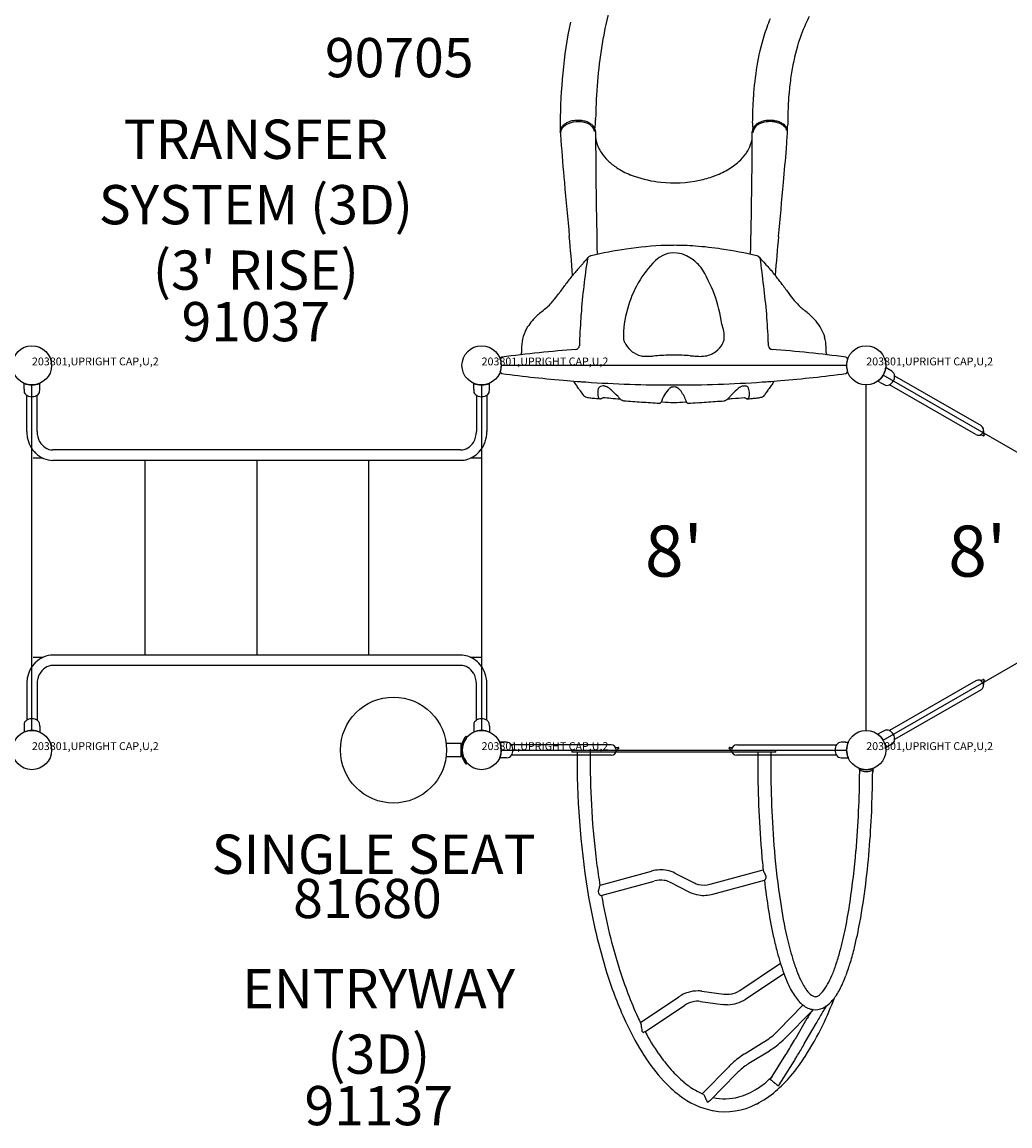
# Model space of a CAD drawing. Extents: x 0 to 1263, y 0 to 942.
# Drawn here: x 830 to 956, y 415 to 556 of the extents above; entities that cross this region are included whole.
import ezdxf
from ezdxf.enums import TextEntityAlignment as Align

# ---------------------------------------------------------------- set-up
doc = ezdxf.new("R2010")
doc.units = 0
doc.header["$LTSCALE"] = 12
doc.header["$MEASUREMENT"] = 0
for name, color, linetype in [('27', 4, 'CONTINUOUS'), ('GT-COMPONENT_DESCRIPTIONS', 7, 'CONTINUOUS'), ('GT-COMPONENT_LINEWORK', 7, 'CONTINUOUS'), ('GT-COMPONENT_PART_NUMBERS', 7, 'CONTINUOUS')]:
    doc.layers.add(name, color=color, linetype=linetype)
doc.styles.add('NORMAL', font='romans.shx')
doc.styles.get("Standard").update_dxf_attribs({"font": 'romans.shx'})

msp = doc.modelspace()

# ---------------------------------------------------------------- linework, layer by layer
at = {"layer": 'GT-COMPONENT_LINEWORK'}
for p, q in [((898.46, 541.83), (898.46, 541.84)), ((898.46, 541.83), (898.46, 541.83)), ((927.41, 541.73), (927.41, 541.73)), ((934.94, 512.11), (890.94, 512.11)), ((940.21, 511.66), (939.92, 511.82)), ((977.71, 488.86), (939.6, 510.86)), ((940.7, 511.37), (940.21, 511.66)), ((941.06, 510.78), (952.06, 504.43)), ((830.16, 509.49), (830.16, 509.82)), ((830.17, 509.06), (830.16, 509.49)), ((830.17, 509.06), (830.17, 508.66)), ((831.16, 465.61), (831.16, 509.61)), ((832.14, 508.66), (832.15, 509.06)), ((832.16, 509.49), (832.15, 509.82)), ((832.15, 509.06), (832.16, 509.49)), ((887.44, 509.49), (887.44, 509.82)), ((887.45, 509.06), (887.44, 509.49)), ((887.45, 509.06), (887.45, 508.66)), ((888.44, 509.61), (888.44, 465.61)), ((889.42, 508.66), (889.43, 509.06)), ((889.44, 509.49), (889.43, 509.82)), ((889.43, 509.06), (889.44, 509.49)), ((937.44, 465.61), (937.44, 509.61)), ((937.44, 465.61), (937.44, 509.61)), ((939.21, 509.93), (938.93, 510.1)), ((939.21, 509.93), (939.71, 509.66)), ((951.4, 503.29), (940.4, 509.64)), ((940.87, 510.08), (940.91, 510.15)), ((830.5, 503.67), (830.5, 508.31)), ((831.12, 508.13), (831.16, 508.13)), ((831.16, 508.13), (831.19, 508.13)), ((831.82, 503.67), (831.82, 508.31)), ((887.78, 508.31), (887.78, 503.67)), ((888.4, 508.13), (888.44, 508.13)), ((888.44, 508.13), (888.47, 508.13)), ((889.1, 508.31), (889.1, 503.67)), ((885.76, 501.33), (833.84, 501.33)), ((832.61, 500.27), (831.32, 500.27)), ((885.76, 500.01), (833.84, 500.01)), ((845.58, 475.2), (845.58, 500.01)), ((859.83, 475.2), (859.83, 500.01)), ((874.08, 475.2), (874.08, 500.01)), ((887.77, 500.27), (886.98, 500.27)), ((888.44, 500.27), (887.77, 500.27)), ((939.6, 464.36), (977.71, 486.36)), ((831.32, 474.95), (832.61, 474.95)), ((885.76, 475.2), (833.84, 475.2)), ((885.76, 473.89), (833.84, 473.89)), ((886.98, 474.95), (887.77, 474.95)), ((887.77, 474.95), (888.44, 474.95)), ((830.5, 471.55), (830.5, 466.91)), ((831.82, 471.55), (831.82, 466.91)), ((887.78, 466.91), (887.78, 471.55)), ((889.1, 466.91), (889.1, 471.55)), ((951.4, 471.93), (940.4, 465.58)), ((952.06, 470.79), (941.06, 464.44)), ((831.16, 467.09), (831.12, 467.09)), ((831.19, 467.09), (831.16, 467.09)), ((888.44, 467.09), (888.4, 467.09)), ((888.47, 467.09), (888.44, 467.09)), ((830.17, 466.15), (830.16, 465.73)), ((830.16, 465.73), (830.16, 465.4)), ((830.17, 466.56), (830.17, 466.15)), ((832.15, 466.15), (832.14, 466.56)), ((832.15, 466.15), (832.16, 465.73)), ((832.16, 465.73), (832.15, 465.4)), ((887.45, 466.15), (887.44, 465.73)), ((887.44, 465.73), (887.44, 465.4)), ((887.45, 466.56), (887.45, 466.15)), ((889.43, 466.15), (889.42, 466.56)), ((889.43, 466.15), (889.44, 465.73)), ((889.44, 465.73), (889.43, 465.4)), ((939.71, 465.56), (939.21, 465.29)), ((886.61, 464.77), (886.47, 464.89)), ((891.06, 464.11), (890.73, 464.1)), ((891.63, 464.1), (891.06, 464.11)), ((934.81, 464.11), (934.25, 464.1)), ((934.81, 464.11), (935.14, 464.1)), ((939.21, 465.29), (938.93, 465.12)), ((940.91, 465.07), (940.87, 465.14)), ((885.78, 463.94), (883.92, 463.94)), ((885.78, 463.94), (885.78, 462.28)), ((890.94, 463.11), (934.94, 463.11)), ((904.94, 463.77), (892.24, 463.77)), ((892.42, 463.07), (892.42, 463.15)), ((899.94, 463.11), (925.94, 463.11)), ((899.94, 463.11), (899.94, 462.86)), ((925.94, 462.86), (899.94, 462.86)), ((900.61, 462.86), (900.61, 461.86)), ((902.27, 462.86), (902.27, 461.86)), ((920.94, 463.77), (933.64, 463.77)), ((923.61, 462.86), (923.61, 461.86)), ((925.27, 462.86), (925.27, 461.86)), ((925.94, 462.86), (925.94, 463.11)), ((925.94, 462.86), (925.94, 463.11)), ((933.46, 463.15), (933.46, 463.07)), ((940.21, 463.56), (939.92, 463.4)), ((940.7, 463.85), (940.21, 463.56)), ((883.92, 462.28), (885.78, 462.28)), ((886.47, 461.33), (886.61, 461.45)), ((891.06, 462.11), (890.73, 462.12)), ((891.63, 462.12), (891.06, 462.11)), ((904.94, 462.45), (892.24, 462.45)), ((933.64, 462.45), (920.94, 462.45)), ((934.25, 462.12), (934.81, 462.11)), ((934.81, 462.11), (935.14, 462.12)), ((936.59, 460.76), (936.52, 460.62)), ((936.61, 460.38), (936.62, 460.55)), ((936.66, 460.55), (936.62, 460.55)), ((938.25, 460.55), (938.22, 460.55)), ((938.26, 460.55), (938.27, 460.38)), ((938.27, 460.36), (938.27, 460.35)), ((938.27, 460.26), (938.27, 460.35)), ((938.36, 460.62), (938.29, 460.76)), ((903.53, 445.9), (910.09, 447.7)), ((913.06, 447.44), (915.53, 446.19)), ((917.55, 446.02), (924.3, 447.87)), ((903.51, 445.9), (903.53, 445.9)), ((903.69, 444.58), (910.44, 446.43)), ((912.47, 446.27), (914.94, 445.02)), ((917.9, 444.75), (924.46, 446.55)), ((924.5, 446.56), (924.46, 446.55)), ((903.69, 444.58), (903.68, 444.58)), ((926.39, 435.86), (926.52, 435.9)), ((921.32, 432.47), (926.39, 435.86)), ((922.05, 431.38), (926.94, 434.65)), ((908.7, 428.42), (913.57, 431.68)), ((916.48, 432.4), (919.31, 432.02)), ((909.24, 427.2), (914.3, 430.58)), ((916.31, 431.1), (919.13, 430.72)), ((926.27, 427.42), (929.38, 430.61)), ((932.24, 430.3), (932.37, 430.51)), ((927.21, 426.5), (930.46, 429.83)), ((928.41, 426.34), (929.9, 428.94)), ((930.68, 430.06), (930.46, 429.83)), ((908.67, 428.4), (908.7, 428.42)), ((929.55, 425.69), (931.04, 428.28)), ((909.24, 427.2), (909.12, 427.16)), ((922.02, 424.46), (924.41, 425.94)), ((922.71, 423.34), (925.1, 424.82)), ((925.25, 421.2), (927.21, 424.33)), ((926.35, 420.46), (928.33, 423.63)), ((916.67, 419.46), (919.92, 422.78)), ((917.54, 418.47), (920.86, 421.87)), ((916.55, 419.33), (916.67, 419.46)), ((917.54, 418.47), (917.33, 418.31))]:
    msp.add_line(p, q, dxfattribs=at)
for centre, radius in [((831.16, 512.11), 2.5), ((888.44, 512.11), 2.5), ((937.44, 512.11), 2.5), ((937.44, 512.11), 2.5), ((877.22, 463.11), 6.75), ((831.16, 463.11), 2.5), ((888.44, 463.11), 2.5), ((888.44, 463.11), 2.5), ((937.44, 463.11), 2.5), ((937.44, 463.11), 2.5)]:
    msp.add_circle(centre, radius, dxfattribs=at)
for centre, radius, start, end in [((945.25, 546.64), 41.94, 157.9755, 169.9904), ((955.31, 544.2), 56.77, 168.1747, 174.8066), ((950.36, 546.03), 27.17, 157.8998, 162.8431), ((952.54, 545.51), 24.95, 156.201, 163.0371), ((965.72, 539.81), 39.3, 154.7952, 156.3527), ((952.94, 545.36), 29.84, 163.0786, 170.5779), ((956.18, 544.15), 53.14, 169.3965, 174.3606), ((954.2, 545.22), 26.61, 163.48, 172.0011), ((962.96, 543.76), 39.98, 170.669, 176.3468), ((976.54, 542.29), 78.09, 174.8231, 179.4913), ((970.43, 542.72), 67.47, 174.3383, 178.1465), ((962.64, 543.93), 35.15, 171.8363, 175.4175), ((984.68, 542.34), 61.76, 176.3195, 179.3689), ((974.09, 542.97), 46.65, 175.3634, 177.7512), ((989.13, 541.97), 86.18, 178.0532, 178.9123), ((990.19, 542.25), 62.76, 177.6712, 179.5075), ((906.12, 542.87), 7.66, 179.141, 179.7876), ((948.73, 542.69), 50.27, 179.7588, 181.0996), ((899.78, 541.56), 1.32, 118.0673, 172.6907), ((900.11, 541.32), 1.87, 121.0036, 132.0414), ((900.4, 540.85), 2.42, 109.4114, 121.0471), ((900.73, 540), 3.15, 68.9693, 120.0318), ((900.65, 540.16), 3.16, 95.9519, 109.5449), ((900.7, 539.82), 3.5, 76.4792, 96.292), ((900.83, 540.41), 2.9, 66.118, 76.314), ((901.47, 541.61), 1.39, 11.3348, 73.5938), ((901.11, 541.05), 2.2, 53.666, 65.9974), ((901.6, 541.67), 1.42, 29.2854, 54.5196), ((888.21, 543.59), 14.75, 356.0406, 358.9643), ((905.36, 543.28), 2.41, 175.7422, 178.9667), ((900.09, 543.66), 2.87, 357.1904, 357.9521), ((900.61, 543.63), 2.35, 355.7781, 357.1711), ((895.45, 543.82), 7.52, 357.9752, 358.3974), ((925.16, 543.01), 2.23, 179.7059, 181.2538), ((926.28, 543.04), 3.35, 181.3332, 182.2223), ((930.56, 543.2), 7.63, 182.1924, 182.4648), ((927.09, 543.05), 4.15, 182.4235, 182.5768), ((923.51, 542.89), 0.572, 182.5873, 182.7593), ((933.73, 543.37), 10.81, 182.7127, 184.2459), ((924.46, 541.51), 1.49, 121.5458, 155.941), ((924.5, 541.42), 1.75, 123.7487, 132.5017), ((924.81, 540.96), 2.3, 111.7136, 123.7446), ((925.19, 539.95), 3.21, 80.1651, 118.0947), ((925.09, 540.25), 3.06, 97.8893, 111.7413), ((925.17, 539.81), 3.51, 76.6145, 98.1749), ((925.41, 540.73), 2.4, 43.8762, 82.0021), ((925.3, 540.4), 2.91, 66.2184, 76.394), ((925.59, 541.05), 2.2, 53.8177, 66.1874), ((926.07, 541.67), 1.42, 29.4951, 54.7495), ((925.99, 542.77), 1.44, 358.7892, 0.7423), ((916.43, 542.98), 11.01, 358.6457, 358.757), ((899.43, 541.89), 0.978, 146.5241, 183.3922), ((1121.83, 557.39), 223.91, 183.9848, 184.254), ((899.78, 541.69), 1.38, 131.9085, 147.2775), ((894.91, 543.27), 8.04, 350.068, 355.0567), ((901.96, 541.89), 0.988, 0.8981, 28.6859), ((902.08, 541.9), 0.872, 0.2953, 0.3888), ((1878.56, 546.99), 975.62, 180.29869, 181.21881), ((224.07, 544.09), 698.86, 358.53636, 359.82038), ((923.93, 541.89), 1.01, 145.0299, 179.0049), ((923.79, 541.9), 0.868, 179.6354, 179.7036), ((932.45, 543.3), 9.52, 184.4015, 189.2336), ((923.84, 541.84), 0.794, 159.8158, 184.8134), ((924.27, 541.67), 1.41, 132.2351, 145.6821), ((926.38, 541.7), 1.04, 1.8221, 42.5869), ((704.38, 557.37), 223.58, 355.4752, 356.0166), ((926.45, 541.89), 0.973, 356.6492, 29.1387), ((926.5, 541.75), 0.913, 351.5162, 358.8328), ((492.84, 550.3), 434.66, 358.87, 358.998), ((926.55, 541.9), 0.871, 355.9622, 356.0269), ((928.86, 542.68), 1.43, 178.4536, 179.0886), ((1256.37, 568.04), 358.87, 184.3554, 185.2189), ((907.07, 541.6), 4.14, 185.5649, 204.0513), ((906.76, 541.55), 3.82, 185.3636, 185.3679), ((918.24, 541.82), 4.75, 326.0134, 340.3394), ((918.92, 541.57), 4.02, 340.4422, 354.5738), ((919.06, 541.55), 3.87, 354.673, 354.9207), ((907.72, 541.87), 4.84, 203.934, 213.9405), ((908.67, 542.53), 5.99, 214.0725, 226.5704), ((917.03, 542.69), 6.24, 312.2547, 324.3682), ((917.73, 542.14), 5.34, 324.7109, 326.2017), ((542.19, 570.45), 386.3, 354.7947, 355.4392), ((909.89, 543.79), 7.75, 226.4323, 237.001), ((911.29, 545.94), 10.32, 236.962, 247.5925), ((915.66, 544.21), 8.28, 299.8715, 312.1951), ((911.95, 547.42), 11.93, 247.3685, 250.0054), ((912.71, 549.7), 14.33, 250.2868, 264.3116), ((913.29, 549.29), 13.91, 282.0803, 289.8134), ((914.21, 546.7), 11.16, 289.8697, 299.9343), ((18266.55, 2123.57), 17440.03, 185.224882, 185.247521), ((912.93, 551.22), 15.87, 264.0365, 281.8788), ((-16557.11, 2133.48), 17556.89, 354.755025, 354.777537), ((90.94, 456.23), 811.9, 4.75954, 5.10942), ((913.34, 484.27), 43.14, 91.8938, 98.6343), ((912.95, 492.45), 34.94, 90.0242, 91.707), ((912.88, 490.51), 36.89, 85.6625, 89.9109), ((912.19, 481.18), 46.25, 81.5145, 85.683), ((1672.34, 461.62), 749.07, 174.87503, 175.25399), ((818.29, 598.5), 110.86, 318.6152, 319.0624), ((902.72, 525.26), 0.92, 137.3736, 138.9002), ((902.48, 525.48), 0.586, 112.642, 137.2553), ((902.55, 525.3), 0.779, 102.7745, 112.6604), ((915.26, 470.62), 56.92, 98.483, 103.0779), ((913, 523), 3.44, 53.0198, 134.5784), ((910.75, 471.3), 56.23, 76.8935, 81.546), ((923.32, 525.28), 0.807, 68.459, 77.0796), ((923.4, 525.48), 0.588, 41.422, 68.5825), ((923.15, 525.26), 0.919, 41.0995, 41.7682), ((1007.59, 598.5), 110.86, 220.9376, 221.4951), ((915.05, 511.5), 19.27, 137.2753, 141.2605), ((887.02, 537.64), 19.06, 316.7063, 317.9894), ((987.88, 512.17), 87.01, 171.0137, 175.7347), ((877.24, 546.45), 32.22, 317.9915, 318.7498), ((920.22, 515.79), 13.65, 134.9089, 165.1877), ((912.03, 520.94), 5.69, 40.5453, 57.7404), ((901.36, 514.97), 17.84, 7.713, 32.8188), ((677.01, 493.06), 249.08, 5.8949, 7.5477), ((941.02, 539.63), 21.99, 221.5412, 223.2082), ((914.58, 514.78), 14.3, 39.7236, 43.2572), ((930.37, 499.34), 38.84, 141.4161, 143.5191), ((906.18, 507.74), 25.25, 37.7204, 39.8318), ((894.8, 498.87), 39.68, 36.4148, 37.7987), ((617.49, 728.66), 349.09, 323.5539, 323.7885), ((1635.62, 1034.97), 874.77, 215.86795, 215.96317), ((888.7, 527.78), 11.57, 318.2619, 321.4019), ((878.64, 535.81), 24.45, 321.4003, 323.5203), ((943.04, 532.45), 19.09, 215.9293, 219.3155), ((933.4, 524.57), 6.63, 219.4155, 229.3888), ((906.95, 505.86), 17, 129.6207, 132.0316), ((849.37, 575.57), 73.41, 309.5488, 310.2461), ((892.51, 524.34), 6.44, 311.6825, 318.5294), ((917.33, 516), 10.81, 162.3846, 182.6466), ((939.03, 531.04), 15.21, 229.1419, 231.1445), ((915.7, 502.02), 22.02, 49.3788, 51.228), ((900.11, 513.36), 6.85, 131.5126, 147.909), ((1009.21, 510.66), 108.39, 176.0442, 177.9091), ((994.08, 511.61), 93.24, 175.6788, 175.9874), ((822.68, 510.99), 102.37, 2.3111, 4.2837), ((924.23, 511.91), 8.96, 40.4482, 49.5917), ((926.79, 514.1), 5.6, 16.6282, 40.4114), ((898.55, 514.34), 5.01, 147.8881, 178.5827), ((915.02, 515.73), 4.33, 357.0504, 22.2136), ((900.39, 514.63), 0.5, 274.452, 357.7228), ((907.49, 515.58), 0.964, 184.3441, 191.4627), ((908.2, 515.73), 1.7, 191.7548, 204.9516), ((909.48, 516.37), 3.12, 205.6872, 250.6618), ((916.42, 516.36), 3.11, 306.9182, 330.8617), ((917.17, 515.93), 2.23, 331.0965, 342.2699), ((918.08, 515.63), 1.28, 342.8034, 351.9269), ((918.37, 515.58), 0.982, 352.4879, 355.7805), ((804.31, 510.13), 120.76, 2.128, 2.3679), ((925.49, 514.63), 0.5, 182.2782, 265.547), ((927.57, 514.37), 4.76, 1.0759, 16.1992), ((912.95, 349.49), 165.12, 94.3233, 97.6258), ((893.03, 513.72), 0.501, 328.3693, 359.1016), ((1015.82, 511.95), 122.31, 178.8247, 179.1774), ((909.39, 516.19), 2.93, 251.2103, 263.4692), ((909.49, 516.91), 3.65, 263.1742, 269.1783), ((909.54, 519.99), 6.73, 269.0799, 272.3574), ((909.13, 529.76), 16.5, 272.4064, 274.2017), ((917.87, 408.53), 105.04, 93.5479, 94.115), ((913.19, 484.16), 29.26, 91.5047, 93.5479), ((912.93, 491.96), 21.46, 89.9724, 91.366), ((912.84, 485.62), 27.8, 85.5009, 89.7993), ((917.67, 543.85), 30.63, 265.0477, 266.5069), ((916.29, 521.11), 7.85, 266.4224, 271.1127), ((916.35, 517.78), 4.52, 271.188, 274.4131), ((916.47, 516.24), 2.97, 274.3617, 307.5395), ((912.93, 349.49), 165.12, 82.3742, 85.6767), ((810.11, 511.95), 122.25, 0.8225, 1.1754), ((932.85, 513.72), 0.5, 180.8745, 211.6716), ((891.07, 512.9), 0.25, 97.627, 175.1576), ((888.41, 512.11), 2.55, 341.4014, 18.5982), ((934.81, 512.9), 0.249, 4.7124, 82.4237), ((937.47, 512.11), 2.55, 161.4339, 198.586), ((937.47, 512.11), 2.47, 351.6907, 353.1896), ((938.34, 512), 1.59, 353.1254, 353.5179), ((891.07, 511.32), 0.25, 184.8254, 262.373), ((912.95, 674.73), 165.12, 262.3743, 265.2763), ((912.93, 674.73), 165.12, 274.7237, 277.6257), ((934.8, 511.32), 0.25, 277.627, 355.1746), ((937.44, 512.11), 2.5, 308.3048, 317.579), ((937.44, 512.11), 2.5, 317.5855, 342.4145), ((937.44, 512.11), 2.5, 342.4205, 351.6958), ((940.31, 510.73), 0.75, 4.6647, 59), ((940, 510.7), 1.06, 328.859, 4.6609), ((831.16, 512.11), 2.5, 246.5705, 257.5803), ((831.16, 512.11), 2.5, 257.5855, 282.4145), ((831.16, 512.11), 2.5, 282.4194, 293.4298), ((888.44, 512.11), 2.5, 246.5705, 257.5803), ((888.44, 512.11), 2.5, 257.5855, 282.4145), ((888.44, 512.11), 2.5, 282.4194, 293.4298), ((912.94, 674.61), 165, 265.2771, 265.859), ((890.04, 502.8), 12.48, 33.2878, 35.8571), ((780.2, 430.91), 143.76, 32.9868, 33.2103), ((912.63, 516.93), 14.16, 213.1947, 214.7079), ((912.94, 674.61), 165, 266.0946, 270), ((905.53, 508.64), 2.29, 167.861, 185.5608), ((903.69, 508.98), 0.424, 150.0867, 159.9531), ((903.86, 508.81), 0.665, 113.671, 144.4144), ((903.89, 508.8), 0.684, 87.2071, 116.1262), ((903.93, 508.78), 0.703, 87.8578, 89.8981), ((903.92, 508.6), 0.887, 80.0726, 87.6042), ((903.86, 508.27), 1.22, 72.7039, 80.0484), ((903.81, 508.09), 1.41, 69.8092, 72.8207), ((903.69, 507.8), 1.72, 61.0068, 69.5958), ((903.48, 507.43), 2.14, 47.5202, 60.8988), ((895.57, 498.71), 13.92, 42.5957, 47.7292), ((915.56, 506.07), 4.45, 135.5965, 162.6831), ((912.94, 674.77), 165.16, 269.4941, 269.9999), ((912.94, 508.36), 1, 90.0047, 124.2423), ((912.94, 508.36), 0.999, 105.2019, 120.4123), ((912.94, 674.61), 165, 270, 273.9054), ((912.94, 673.82), 164.21, 269.9986, 270.5073), ((912.94, 508.36), 1, 55.7577, 89.9953), ((912.94, 508.36), 1, 59.6034, 74.7824), ((912.39, 507.78), 1.79, 29.3749, 51.8408), ((930.61, 498.4), 14.35, 132.3326, 136.7612), ((922.36, 507.48), 2.08, 116.0173, 132.6335), ((922.11, 507.97), 1.54, 107.3269, 115.8037), ((922.05, 508.17), 1.32, 104.5457, 107.1563), ((921.99, 508.4), 1.09, 97.2034, 104.7653), ((921.95, 508.7), 0.781, 90.2342, 97.2404), ((921.98, 508.84), 0.643, 70.7515, 92.2852), ((922.06, 509.05), 0.42, 21.2498, 71.6466), ((921.05, 508.66), 1.5, 7.4614, 21.09), ((902.03, 524.32), 27.58, 325.5466, 326.7153), ((912.94, 674.61), 165, 274.141, 274.7229), ((965.78, 482.46), 48.68, 146.0534, 146.7153), ((936.91, 501.93), 13.86, 143.8273, 146.147), ((937.44, 512.1), 2.49, 306.5628, 308.3024), ((940.07, 510.31), 0.75, 241, 295.3353), ((939.94, 510.6), 1.06, 295.3391, 331.141), ((831.1, 509.19), 1.06, 209.6739, 244.6787), ((831.05, 509.1), 0.958, 244.9242, 252.9663), ((831.13, 509.35), 1.23, 252.9571, 269.8963), ((831.19, 509.35), 1.22, 270.09, 287.763), ((831.27, 509.1), 0.959, 287.9006, 295.0542), ((831.22, 509.19), 1.06, 295.3213, 330.3261), ((888.38, 509.19), 1.06, 209.6739, 244.6787), ((888.33, 509.1), 0.958, 244.9242, 252.9663), ((888.41, 509.35), 1.23, 252.9571, 269.8963), ((888.47, 509.35), 1.22, 270.09, 287.763), ((888.55, 509.1), 0.959, 287.9006, 295.0542), ((888.5, 509.19), 1.06, 295.3213, 330.3261), ((924.28, 525.19), 28.44, 215.0359, 216.4512), ((901.87, 508.65), 0.589, 216.5327, 249.6736), ((902.21, 509.55), 1.55, 249.5025, 259.1353), ((902.43, 510.68), 2.7, 259.0671, 262.2916), ((904.78, 528.65), 20.83, 262.5316, 264.1951), ((908.14, 562.51), 54.85, 264.2794, 265.1414), ((906.15, 508.53), 2.91, 182.0706, 188.6133), ((903.57, 508.13), 0.295, 186.8967, 246.4101), ((903.53, 508.27), 0.422, 265.2631, 274.9969), ((903.52, 508.36), 0.503, 275.0418, 284.9983), ((903.49, 508.45), 0.605, 285.0239, 292.0134), ((903.43, 508.61), 0.771, 292.1178, 299.994), ((903.3, 508.83), 1.03, 300.1083, 307.8896), ((947.21, 1013.81), 507.64, 265.1089, 265.2208), ((929.31, 798.23), 291.32, 265.1962, 265.4295), ((919.56, 520.43), 18.44, 221.8226, 222.4647), ((907.29, 509.22), 1.83, 222.8292, 229.4018), ((907.23, 509.13), 1.72, 228.9916, 231.3308), ((906.85, 508.65), 1.11, 230.9807, 239.8917), ((906.69, 508.36), 0.769, 239.67, 252.0364), ((906.62, 508.16), 0.559, 252.0328, 265.264), ((928.83, 798.61), 291.86, 265.6279, 266.0648), ((908.64, 505.19), 6.34, 19.8932, 33.1081), ((901.32, 740.92), 234.02, 274.1372, 274.4063), ((919.26, 508.11), 0.516, 274.4979, 278.0354), ((919.28, 507.89), 0.293, 274.4106, 274.4783), ((919.25, 508.18), 0.587, 278.332, 287.7899), ((919.19, 508.34), 0.758, 287.9438, 297.945), ((919.06, 508.59), 1.03, 298.0985, 307.5993), ((918.49, 509.33), 1.98, 307.6194, 316.7194), ((896.57, 798.18), 291.27, 274.5704, 274.6883), ((912.46, 515.02), 10.27, 316.6841, 318.6083), ((878.67, 1013.73), 507.56, 274.7129, 274.8911), ((922.59, 508.85), 1.05, 232.1884, 238.136), ((922.47, 508.65), 0.815, 238.0233, 245.5311), ((922.39, 508.48), 0.629, 245.4143, 254.8855), ((922.36, 508.35), 0.497, 254.9309, 264.9793), ((922.26, 508.18), 0.317, 266.8601, 306.032), ((922.35, 508.27), 0.416, 264.9699, 274.8199), ((917.27, 567.8), 60.17, 274.881, 275.1625), ((922.35, 508.05), 0.158, 305.2007, 346.876), ((920.27, 508.48), 2.29, 348.3381, 1.3998), ((920.96, 508.6), 1.6, 357.6138, 9.1493), ((918.95, 549.59), 41.88, 275.1047, 275.8315), ((921.53, 524.71), 16.87, 275.6947, 277.1567), ((922.87, 514.14), 6.21, 277.119, 279.4961), ((923.52, 510.3), 2.31, 279.289, 284.6306), ((923.84, 509.05), 1.03, 284.682, 288.6344), ((923.95, 508.76), 0.711, 288.1809, 298.8112), ((924.02, 508.63), 0.563, 298.5067, 323.5035), ((912.83, 516.94), 14.5, 323.4024, 325.4387), ((938.59, 940.92), 434.5, 266.0684, 266.3741), ((911.12, 507.48), 0.2, 266.4157, 326.5112), ((911.11, 507.29), 0.000835, 266.1334, 266.3588), ((911.45, 507.26), 0.199, 86.4238, 146.3019), ((939.29, 950.33), 443.74, 266.4049, 266.5938), ((911.47, 507.46), 0.000097, 266.3997, 267.7489), ((912.94, 507.57), 0.2, 266.598, 273.402), ((886.59, 950.33), 443.74, 273.4062, 273.5951), ((914.42, 507.26), 0.199, 33.6823, 93.5955), ((914.41, 507.46), 0.0000996, 268.265, 273.5625), ((914.76, 507.48), 0.2, 213.4965, 273.5827), ((914.59, 507.38), 0.00254, 213.4298, 214.3724), ((885.61, 966.15), 459.79, 273.6364, 273.7815), ((892.26, 867.38), 360.8, 273.7618, 274.1238), ((834.51, 503.67), 4.01, 180.0016, 190.058), ((834.42, 503.66), 2.61, 179.7526, 209.1586), ((885.18, 503.66), 2.6, 328.3092, 0.2604), ((885.23, 503.65), 3.87, 321.5214, 0.3129), ((951.73, 503.86), 0.657, 240, 60), ((954.99, 503.48), 2.63, 173.5824, 175.069), ((953.7, 503.59), 1.33, 174.8657, 180.183), ((953.2, 503.59), 0.827, 180.2572, 187.1253), ((953.01, 503.57), 0.637, 187.3347, 193.2025), ((953.05, 503.58), 0.682, 193.4652, 198.7662), ((954.37, 504.11), 2.11, 200.8396, 202.5311), ((834.26, 503.6), 3.75, 189.6585, 225.4974), ((834.06, 503.45), 2.19, 209.0207, 235.669), ((885.56, 503.43), 2.15, 301.4103, 328.2664), ((952.05, 503.19), 0.0834, 98.5811, 115.7613), ((952.05, 503.19), 0.0879, 73.5955, 98.1781), ((952.04, 503.15), 0.121, 66.5566, 74.2541), ((952.03, 503.12), 0.154, 59.8798, 66.502), ((-2881.18, -6133.7), 7664.41, 59.988713, 59.990714), ((952.38, 503.19), 0.0832, 234.7466, 23.6371), ((955.42, 504.54), 3.24, 202.4676, 203.2338), ((957.4, 505.39), 5.39, 203.2349, 203.6906), ((833.86, 503.18), 3.17, 225.3946, 269.6306), ((833.85, 503.14), 1.81, 235.6445, 269.6928), ((885.75, 503.13), 1.8, 270.2884, 301.2305), ((885.67, 503.31), 3.31, 287.6203, 321.4257), ((885.76, 503.1), 3.08, 270.066, 287.2256), ((834.26, 471.62), 3.75, 134.5026, 170.3415), ((833.86, 472.03), 3.17, 90.3694, 134.6054), ((833.85, 472.08), 1.81, 90.3072, 124.3555), ((885.76, 472.12), 3.08, 72.7744, 89.934), ((885.75, 472.09), 1.8, 58.7695, 89.7116), ((885.67, 471.91), 3.31, 38.5743, 72.3797), ((885.23, 471.57), 3.87, 359.6871, 38.4786), ((834.42, 471.56), 2.61, 150.8414, 180.2474), ((834.06, 471.77), 2.19, 124.331, 150.9793), ((885.56, 471.79), 2.15, 31.7336, 58.5897), ((885.18, 471.56), 2.6, 359.7396, 31.6908), ((834.51, 471.55), 4.01, 169.942, 179.9984), ((951.73, 471.36), 0.657, 300, 120), ((952.05, 472.03), 0.0834, 244.2387, 261.4189), ((952.05, 472.03), 0.0879, 261.8219, 286.4045), ((952.04, 472.06), 0.121, 285.7459, 293.4434), ((952.03, 472.09), 0.154, 293.498, 300.1202), ((-2881.18, 7108.92), 7664.41, 300.009286, 300.011287), ((952.38, 472.03), 0.0832, 336.3629, 125.2534), ((953.01, 471.65), 0.637, 166.7975, 172.6653), ((953.2, 471.63), 0.827, 172.8747, 179.7428), ((953.7, 471.63), 1.33, 179.817, 185.1343), ((954.99, 471.74), 2.63, 184.931, 186.4176), ((953.05, 471.64), 0.682, 161.2338, 166.5348), ((954.37, 471.11), 2.11, 157.4689, 159.1604), ((955.42, 470.68), 3.24, 156.7662, 157.5324), ((957.4, 469.83), 5.39, 156.3094, 156.7651), ((831.1, 466.03), 1.06, 115.3213, 150.3261), ((831.05, 466.12), 0.959, 107.9006, 115.0542), ((831.13, 465.87), 1.22, 90.09, 107.763), ((831.19, 465.87), 1.23, 72.9571, 89.8963), ((831.27, 466.12), 0.958, 64.9242, 72.9663), ((831.22, 466.03), 1.06, 29.6739, 64.6787), ((888.38, 466.03), 1.06, 115.3213, 150.3261), ((888.33, 466.12), 0.959, 107.9006, 115.0542), ((888.41, 465.87), 1.22, 90.09, 107.763), ((888.47, 465.87), 1.23, 72.9571, 89.8963), ((888.55, 466.12), 0.958, 64.9242, 72.9663), ((888.5, 466.03), 1.06, 29.6739, 64.6787), ((831.16, 463.11), 2.5, 102.4194, 113.4298), ((831.16, 463.11), 2.5, 77.5855, 102.4145), ((831.16, 463.11), 2.5, 66.5705, 77.5803), ((888.44, 463.11), 2.5, 102.4194, 113.4298), ((888.44, 463.11), 2.5, 77.5855, 102.4145), ((888.44, 463.11), 2.5, 66.5705, 77.5803), ((940.07, 464.91), 0.75, 64.6647, 119), ((939.94, 464.62), 1.06, 28.859, 64.6609), ((888.44, 463.11), 2.66, 143.2327, 216.7934), ((888.44, 463.11), 2.47, 143.5407, 216.4854), ((888.44, 463.11), 2.66, 137.84, 143.2294), ((888.44, 463.11), 2.47, 137.7373, 143.5376), ((889.27, 463.47), 1.59, 23.1254, 23.5179), ((888.46, 463.12), 2.47, 21.6907, 23.1896), ((888.44, 463.11), 2.5, 12.4205, 21.6958), ((891.62, 463.35), 0.75, 34.6647, 89), ((934.26, 463.35), 0.75, 91, 145.3353), ((937.44, 463.11), 2.5, 158.3048, 167.579), ((937.43, 463.11), 2.49, 156.5628, 158.3024), ((937.98, 463.84), 1.59, 53.1254, 53.5179), ((937.45, 463.13), 2.47, 51.6907, 53.1896), ((937.44, 463.11), 2.5, 42.4205, 51.6958), ((937.44, 463.11), 2.5, 17.5855, 42.4145), ((940.31, 464.49), 0.75, 301, 355.3353), ((940, 464.52), 1.06, 355.3391, 31.141), ((888.44, 463.11), 2.5, 347.5855, 12.4145), ((891.36, 463.17), 1.06, 358.859, 34.6609), ((891.36, 463.05), 1.06, 325.3391, 1.141), ((904.94, 463.11), 0.657, 270, 90), ((905.55, 463.53), 0.0834, 214.2387, 231.4189), ((905.55, 463.53), 0.0879, 231.8219, 256.4045), ((905.56, 463.56), 0.121, 255.7459, 263.4434), ((905.57, 463.6), 0.154, 263.498, 270.1202), ((907.95, 461.8), 2.63, 154.931, 156.4176), ((904.32, 8127.86), 7664.41, 270.009286, 270.011287), ((906.78, 462.36), 1.33, 149.817, 155.1343), ((906.34, 462.61), 0.827, 142.8747, 149.7428), ((906.19, 462.72), 0.637, 136.7975, 142.6653), ((906.22, 462.69), 0.682, 131.2338, 136.5348), ((907.1, 461.57), 2.11, 127.4689, 129.1604), ((907.79, 460.68), 3.24, 126.7662, 127.5324), ((905.84, 463.36), 0.0832, 306.3629, 95.2534), ((909.08, 458.95), 5.39, 126.3094, 126.7651), ((920.04, 463.36), 0.0832, 84.7466, 233.6371), ((916.79, 458.95), 5.39, 53.2349, 53.6906), ((918.08, 460.68), 3.24, 52.4676, 53.2338), ((921.55, 8127.86), 7664.41, 269.988713, 269.990714), ((918.78, 461.57), 2.11, 50.8396, 52.5311), ((919.66, 462.69), 0.682, 43.4652, 48.7662), ((919.69, 462.72), 0.637, 37.3347, 43.2025), ((919.53, 462.61), 0.827, 30.2572, 37.1253), ((919.1, 462.36), 1.33, 24.8657, 30.183), ((920.94, 463.11), 0.657, 90, 270), ((917.92, 461.8), 2.63, 23.5824, 25.069), ((920.31, 463.6), 0.154, 269.8798, 276.502), ((920.32, 463.56), 0.121, 276.5566, 284.2541), ((920.32, 463.53), 0.0879, 283.5955, 308.1781), ((920.33, 463.53), 0.0834, 308.5811, 325.7613), ((934.52, 463.17), 1.06, 145.3391, 181.141), ((934.52, 463.05), 1.06, 178.859, 214.6609), ((937.44, 463.11), 2.5, 167.5855, 192.4145), ((937.44, 463.11), 2.5, 8.3048, 17.579), ((937.45, 463.11), 2.49, 6.5628, 8.3024), ((888.44, 463.11), 2.66, 216.7938, 222.189), ((888.44, 463.11), 2.47, 216.4878, 222.2894), ((888.45, 463.11), 2.49, 336.5628, 338.3024), ((888.44, 463.11), 2.5, 338.3048, 347.579), ((891.62, 462.87), 0.75, 271, 325.3353), ((1002.92, 461.66), 102.31, 179.8901, 189.8624), ((1005.53, 461.77), 103.26, 179.9521, 187.2379), ((1063.83, 461.73), 140.22, 179.9451, 184.6763), ((1063.29, 461.71), 138.02, 179.9375, 184.767), ((934.26, 462.87), 0.75, 214.6647, 269), ((937.44, 463.11), 2.5, 192.4205, 201.6958), ((937.41, 463.1), 2.47, 201.6907, 203.1896), ((936.61, 462.75), 1.59, 203.1254, 203.5179), ((801.99, 461.53), 134.62, 355.1924, 359.5105), ((937.21, 461.89), 1.45, 241.5574, 243.08), ((937.44, 462.32), 1.94, 242.8957, 256.6269), ((937.44, 463.11), 2.5, 250.1912, 289.8693), ((937.44, 462.32), 1.94, 256.6358, 283.5185), ((937.44, 462.33), 1.94, 283.5348, 298.4468), ((794.47, 461.77), 143.8, 357.6552, 359.4461), ((817.42, 460.53), 120.83, 353.1115, 357.7976), ((1040.02, 460.01), 116.35, 184.7896, 186.0237), ((1026.35, 458.69), 100.96, 184.8027, 188.5043), ((838.01, 458.41), 98.46, 351.4538, 355.2503), ((995.38, 460.64), 93.05, 187.3346, 189.133), ((911.24, 443.52), 4.33, 78.7629, 105.3793), ((911.33, 443.98), 3.87, 63.3987, 78.6522), ((924.52, 447.82), 0.207, 186.1878, 190.4059), ((924.57, 447.83), 0.258, 190.4595, 194.0981), ((924.64, 447.85), 0.327, 194.1269, 197.8306), ((924.94, 447.94), 0.646, 197.803, 202.5192), ((925.44, 448.16), 1.19, 202.8588, 207.9305), ((926.97, 448.95), 2.91, 207.6457, 209.5251), ((1278.6, 649.99), 407.96, 209.7553, 209.777), ((921.07, 445.42), 3.96, 28.1848, 29.7278), ((922.69, 446.29), 2.12, 26.638, 28.0868), ((923.47, 446.67), 1.26, 20.9026, 26.9586), ((923.92, 446.85), 0.771, 13.2961, 20.8868), ((901.99, 446.2), 1.56, 341.0402, 343.9731), ((902.66, 446), 0.871, 344.1949, 345.4181), ((903.07, 445.9), 0.445, 346.7579, 350.25), ((902.86, 445.95), 0.657, 345.3951, 346.9074), ((903.44, 445.86), 0.0685, 3.7195, 9.0377), ((903.4, 445.86), 0.106, 358.463, 3.7205), ((903.34, 445.86), 0.17, 353.6394, 358.4803), ((903.24, 445.87), 0.272, 350.2489, 353.7614), ((911.25, 443.51), 3.03, 81.3986, 105.3602), ((911.3, 443.91), 2.63, 66.3615, 81.3718), ((911.42, 444.19), 2.32, 63.1882, 66.1104), ((916.64, 448.41), 2.48, 243.3461, 256.0483), ((916.76, 448.91), 2.99, 256.2736, 285.4897), ((1013.08, 456.95), 89.23, 186.6959, 189.2035), ((924.48, 446.64), 0.0824, 282.3278, 294.4296), ((924.46, 446.69), 0.137, 294.4511, 307.4914), ((924.39, 446.78), 0.252, 307.2824, 318.825), ((924.27, 446.88), 0.407, 318.9959, 339.8858), ((924.23, 446.9), 0.451, 339.498, 3.4454), ((924.13, 446.9), 0.556, 3.3339, 13.2643), ((856.25, 455.91), 81.72, 349.5911, 353.0673), ((904.18, 445.04), 0.887, 167.885, 172.9517), ((903.95, 445.07), 0.648, 173.0443, 179.8781), ((903.77, 445.07), 0.469, 179.5207, 214.1251), ((904.63, 444.94), 1.34, 163.2755, 167.767), ((905.92, 444.55), 2.69, 160.3366, 163.1963), ((903.9, 445.16), 0.631, 214.0928, 238.9019), ((916.05, 440.93), 13.45, 159.6826, 160.3447), ((899.43, 447.07), 4.27, 339.8326, 341.0822), ((903.76, 444.93), 0.359, 239.1993, 248.4959), ((903.7, 444.77), 0.19, 248.6298, 259.2117), ((903.68, 444.67), 0.0935, 259.6258, 271.2715), ((975.56, 456.94), 72.89, 189.7558, 197.3925), ((916.68, 448.49), 3.88, 243.3978, 261.4054), ((916.75, 448.94), 4.34, 261.3199, 285.365), ((976.17, 457.1), 75.18, 189.9272, 197.7363), ((989.99, 453.28), 64.2, 188.5268, 192.5411), ((869.73, 453.64), 66.39, 348.4823, 351.4559), ((989.1, 453.07), 64.95, 189.2055, 192.3095), ((890.65, 449.28), 45.02, 344.773, 348.6011), ((884.17, 450.76), 53.33, 346.1052, 349.6113), ((971.54, 449.31), 46.98, 192.398, 194.7149), ((966.52, 448.1), 40.16, 192.6031, 196.6644), ((956.3, 445.25), 31.21, 194.6047, 199.8558), ((905.21, 445.31), 29.93, 341.4585, 344.7739), ((899.53, 446.96), 37.51, 343.1486, 346.0984), ((951.43, 443.66), 24.43, 196.8304, 200.6165), ((910.34, 443.68), 26.21, 339.4071, 343.1784), ((954.02, 450.19), 50.31, 197.3846, 204.8007), ((944.45, 441.04), 18.64, 200.0576, 204.3066), ((943.57, 440.69), 16.03, 200.5506, 205.4438), ((914.91, 442.06), 19.71, 337.112, 341.4591), ((953.5, 449.98), 51.41, 197.8785, 205.0848), ((939.17, 438.66), 12.85, 204.3413, 208.9302), ((935.89, 436.92), 7.48, 204.7026, 216.6617), ((927.28, 436.06), 5.93, 320.682, 332.0132), ((921.64, 439.2), 12.39, 331.4547, 337.204), ((924.66, 437.65), 10.67, 327.4248, 336.4346), ((916.95, 441.2), 19.15, 335.9163, 339.3758), ((916.02, 428.1), 4.33, 90.0654, 124.3621), ((916, 428.42), 4.01, 83.1387, 89.8324), ((919.72, 434.79), 2.79, 261.6041, 280.1491), ((919.68, 435.03), 3.04, 279.9392, 302.6234), ((935.61, 436.7), 8.78, 208.9473, 214.9884), ((933.22, 435.04), 5.87, 215.0484, 223.2314), ((932.24, 434.23), 2.94, 216.9331, 232.8286), ((931.11, 432.74), 1.07, 232.8347, 253.7589), ((930.95, 432.33), 0.636, 257.4781, 298.6287), ((930.66, 432.95), 1.33, 296.6277, 311.4811), ((929.76, 434.02), 2.72, 310.816, 320.9122), ((928.95, 434.87), 5.55, 313.1593, 327.8006), ((916.02, 428.1), 3.02, 103.103, 124.5838), ((915.99, 428.27), 2.85, 83.7399, 103.3833), ((919.71, 434.69), 4.01, 261.6999, 271.0802), ((919.69, 435.01), 4.34, 271.2581, 302.9977), ((931.66, 433.55), 3.71, 223.0954, 237.4313), ((931.08, 432.67), 2.66, 237.7465, 253.876), ((930.93, 432.31), 2.28, 263.3815, 294.9476), ((976.38, 402.88), 51.97, 148.1541, 149.0067), ((930.6, 433.09), 3.13, 294.3933, 313.3228), ((891.56, 447.36), 44.72, 334.4402, 339.2771), ((943.66, 445.61), 38.99, 205.08, 206.4309), ((1009.1, 383.42), 91.34, 149.5462, 150.1127), ((930.67, 431.3), 1.23, 254.5044, 260.325), ((930.73, 431.66), 1.59, 260.3759, 264.0764), ((931.31, 437.24), 7.21, 264.0439, 264.5726), ((930.56, 429.34), 0.734, 82.5391, 84.3936), ((930.62, 429.81), 0.258, 79.9559, 82.569), ((930.65, 429.97), 0.0924, 74.9588, 80.1775), ((930.67, 430.04), 0.0223, 62.7195, 75.9722), ((930.68, 430.06), 0.00114, 310.2525, 47.6366), ((930.67, 430.05), 0.0045, 43.1928, 62.0503), ((1004.05, 386.35), 84.2, 149.0598, 150.1284), ((938.17, 442.85), 34.51, 205.1465, 212.7481), ((908.35, 428.06), 0.445, 19.8502, 26.2351), ((908.2, 428), 0.601, 16.7333, 20.0332), ((908.04, 427.95), 0.774, 13.6098, 16.7556), ((907.89, 427.92), 0.926, 11.5854, 13.6693), ((907.58, 427.86), 1.24, 6.4895, 11.2673), ((906.98, 427.79), 1.84, 4.6456, 6.6775), ((906.15, 427.72), 2.67, 2.7238, 4.6356), ((903.74, 427.6), 5.09, 1.716, 2.7291), ((933.22, 428.41), 24.4, 181.5341, 181.8476), ((911.84, 427.72), 3.01, 181.8792, 183.5209), ((910.15, 427.61), 1.32, 183.3165, 187.7406), ((909.56, 427.53), 0.718, 187.7283, 193.7593), ((900.98, 442.7), 34.2, 327.0233, 334.6669), ((909.32, 427.48), 0.477, 193.9214, 200.2243), ((909.18, 427.42), 0.327, 200.1306, 211.3096), ((909.1, 427.37), 0.229, 211.0271, 235.0044), ((909.07, 427.34), 0.187, 235.1697, 273.3474), ((909.07, 427.31), 0.16, 273.9995, 288.4788), ((934.88, 440.91), 29.03, 208.1232, 214.637), ((918.84, 434.87), 10.53, 301.9715, 312.6355), ((918.84, 434.87), 11.84, 301.9489, 312.6522), ((920.15, 433.41), 8.56, 312.7855, 315.5745), ((920.23, 433.33), 9.76, 312.7686, 315.6063), ((852.8, 469.78), 87.19, 329.4872, 330.1219), ((892.76, 445.8), 40.6, 328.0646, 328.7622), ((870.77, 459.15), 66.32, 328.7556, 329.5188), ((863.46, 463.53), 76.16, 328.7893, 329.9567), ((850.41, 471.17), 91.28, 329.9074, 330.1142), ((928.58, 436.64), 23.08, 212.6574, 222.6791), ((928.36, 436.42), 21.11, 214.6695, 221.6509), ((926.81, 416.04), 9.64, 131.7812, 135.6429), ((928.35, 414.33), 11.94, 122.7906, 131.8113), ((928.36, 414.32), 10.64, 122.8055, 130.99), ((927.65, 415.38), 10.68, 121.7882, 122.6746), ((927.65, 415.37), 9.38, 121.7913, 122.6741), ((909.84, 436.96), 23.65, 319.5919, 327.0198), ((892.78, 445.79), 41.89, 328.0633, 328.7615), ((923.96, 432.51), 15.22, 221.6699, 230.2676), ((927.07, 415.77), 8.7, 130.8897, 135.5714), ((923.42, 431.96), 16.12, 222.8824, 232.4844), ((921.23, 429.24), 10.97, 230.3083, 240.8676), ((917.34, 429.67), 11.51, 302.7531, 310.0307), ((916.03, 431.29), 13.58, 309.8698, 313.834), ((925.3, 421.16), 0.0597, 145.4771, 180.4567), ((925.3, 421.16), 0.0558, 181.7156, 199.0657), ((925.32, 421.17), 0.0829, 199.2075, 212.1017), ((925.38, 421.21), 0.148, 212.0121, 220.379), ((925.5, 421.31), 0.309, 220.3623, 227.6734), ((925.82, 421.65), 0.768, 227.2108, 230.8629), ((927.04, 423.15), 2.71, 230.7803, 232.4907), ((901.32, 389.59), 39.58, 52.2131, 52.5278), ((918.21, 411.43), 11.96, 50.7671, 52.0353), ((950, 450.23), 38.2, 230.6329, 230.993), ((914.77, 432.69), 17.13, 310.4825, 319.7808), ((927.94, 423), 3.15, 231.1091, 232.9092), ((926.74, 421.42), 1.17, 232.8047, 236.9532), ((926.41, 420.9), 0.55, 237.086, 242.6785), ((926.29, 420.67), 0.293, 242.946, 249.1129), ((926.25, 420.58), 0.19, 249.0681, 257.6755), ((926.23, 420.5), 0.111, 290.588, 304.8477), ((926.21, 420.53), 0.144, 304.8131, 314.759), ((926.18, 420.56), 0.189, 314.6601, 322.0427), ((926.14, 420.59), 0.246, 321.9409, 328.2353), ((919.99, 427.28), 10.32, 231.8125, 258.4214), ((920.21, 427.52), 8.97, 241.1877, 246.2816), ((916.49, 419.05), 0.285, 57.9259, 66.1488), ((916.42, 418.94), 0.415, 50.3426, 57.9441), ((916.34, 418.83), 0.547, 45.3914, 50.496), ((916.18, 418.69), 0.76, 37.3276, 44.8151), ((915.88, 418.45), 1.15, 30.9568, 37.3907), ((915.55, 418.25), 1.54, 27.2226, 31.1354), ((919.16, 426.42), 7.77, 285.2973, 294.526), ((918.55, 427.76), 9.24, 294.4727, 302.8182), ((917.96, 428.84), 12.13, 296.9387, 310.8256), ((926.24, 420.5), 0.113, 256.6379, 289.3677), ((915.33, 418.16), 1.77, 22.8728, 26.6325), ((914.84, 417.95), 2.3, 20.1023, 22.9369), ((913.77, 417.56), 3.44, 18.3147, 20.1288), ((906.7, 415.21), 10.89, 17.825, 18.3562), ((921.09, 419.84), 4.22, 197.9283, 198.7602), ((918.55, 418.98), 1.54, 198.7259, 200.8018), ((917.71, 418.66), 0.648, 200.5156, 205.966), ((917.42, 418.51), 0.316, 205.9041, 213.7483), ((917.31, 418.44), 0.188, 213.9834, 222.7886), ((917.26, 418.4), 0.125, 222.9927, 235.0152), ((917.24, 418.37), 0.089, 234.8846, 276.1762), ((917.24, 418.4), 0.116, 275.7302, 288.2433), ((917.22, 418.45), 0.169, 288.3867, 304.1008), ((917.2, 418.48), 0.213, 303.3869, 306.0584), ((919.46, 425.56), 8.52, 259.5358, 297.9152), ((919.45, 425.29), 6.6, 256.6791, 285.4321)]:
    msp.add_arc(centre, radius, start, end, dxfattribs=at)
for centre, major_axis, ratio, start_param, end_param in [((901.54, 523.96), (-0.655, 0.618), 0.783245, 6.28277, 6.283252), ((924.33, 523.96), (0.655, 0.618), 0.783245, 6.283119, 6.283601), ((912.88, 616.02), (-132.58, 0.13), 0.802592, 1.481999, 1.487121), ((905.06, 509.16), (-0.135, -0.148), 0.13969, 6.282509, 6.282586), ((920.81, 509.16), (0.135, -0.148), 0.13969, 6.282622, 6.282709), ((912.99, 616.02), (132.58, 0.13), 0.802592, 4.796064, 4.801187), ((916.39, 431.75), (-0.088, -0.652), 0.310019, 3.141593, 3.14559), ((919.22, 431.37), (-0.088, -0.652), 0.310019, 3.13573, 3.141593), ((913.94, 431.13), (0.366, -0.547), 0.185737, 0, 0.003258), ((921.69, 431.92), (0.366, -0.547), 0.185737, 6.28093, 6.283185), ((917.1, 418.96), (0.436, -0.495), 0.235619, 3.159294, 3.198309)]:
    msp.add_ellipse(centre, major_axis=major_axis, ratio=ratio, start_param=start_param, end_param=end_param, dxfattribs=at)

# ---------------------------------------------------------------- texts
at = {"layer": '27', "color": 3}
for p in [(831.16, 512.11), (831.16, 512.11), (831.16, 512.11), (831.16, 512.11), (831.16, 512.11), (831.16, 512.11), (831.16, 512.11), (831.16, 512.11), (888.44, 512.11), (888.44, 512.11), (888.44, 512.11), (888.44, 512.11), (888.44, 512.11), (888.44, 512.11), (888.44, 512.11), (888.44, 512.11), (937.44, 512.11), (937.44, 512.11), (937.44, 512.11), (937.44, 512.11), (937.44, 512.11), (937.44, 512.11), (937.44, 512.11), (937.44, 512.11), (831.16, 463.11), (831.16, 463.11), (831.16, 463.11), (831.16, 463.11), (831.16, 463.11), (831.16, 463.11), (831.16, 463.11), (831.16, 463.11), (888.44, 463.11), (888.44, 463.11), (888.44, 463.11), (888.44, 463.11), (888.44, 463.11), (888.44, 463.11), (888.44, 463.11), (888.44, 463.11), (937.44, 463.11), (937.44, 463.11), (937.44, 463.11), (937.44, 463.11), (937.44, 463.11), (937.44, 463.11), (937.44, 463.11), (937.44, 463.11)]:
    msp.add_text('203801,UPRIGHT CAP,U,2', height=1, dxfattribs=at).set_placement(p)
at = {"layer": 'GT-COMPONENT_DESCRIPTIONS', "char_height": 5, "attachment_point": 8, "style": 'NORMAL'}
for s, insert, width in [("TRANSFER \\PSYSTEM (3D) \\P(3' RISE)", (859.68, 520.18), 88.601), ('SINGLE SEAT', (874.69, 445.78), 78.352), ('ENTRYWAY\\P(3D)', (875.34, 420.32), 44.5586)]:
    msp.add_mtext(s, dxfattribs=dict(at, insert=insert, width=width))
at = {"layer": 'GT-COMPONENT_LINEWORK', "style": 'NORMAL'}
for p in [(912.94, 487.61), (951.58, 487.61)]:
    msp.add_text("8'", height=6.5, dxfattribs=at).set_placement(p, align=Align.MIDDLE)
at = {"layer": 'GT-COMPONENT_PART_NUMBERS', "char_height": 5, "style": 'NORMAL'}
for s, insert, width, attachment_point in [('90705', (877.95, 550.66), 27.9495, 5), ('91037', (859.68, 520.18), 33.8172, 2), ('81680', (873.9, 446.7), 27.9495, 2), ('91137', (875.34, 420.32), 27.9495, 2)]:
    msp.add_mtext(s, dxfattribs=dict(at, insert=insert, width=width, attachment_point=attachment_point))

doc.saveas('drawing.dxf')
